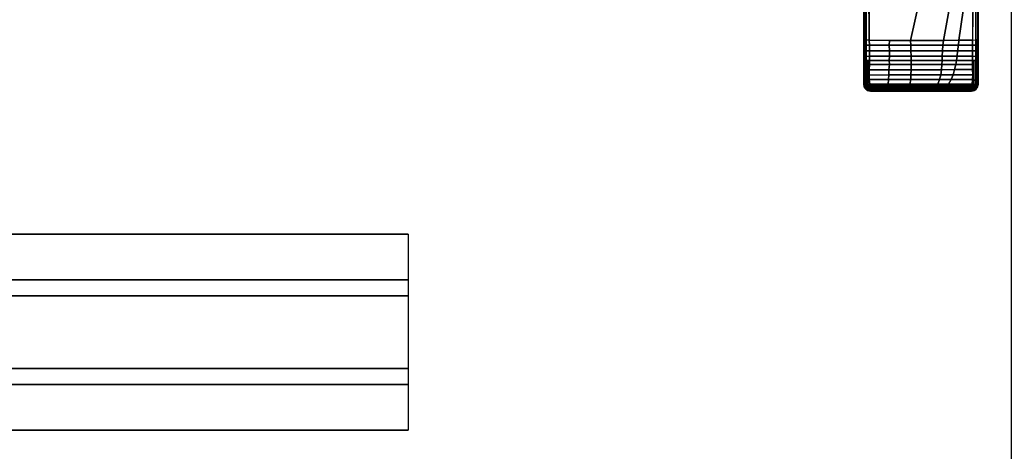
# Model space of a CAD drawing. Units: inches. Extents: x -257 to 185, y -137 to 116.
# Drawn here: x -21 to -8, y -64 to -58 of the extents above; entities that cross this region are included whole.
import ezdxf

# ---------------------------------------------------------------- set-up
doc = ezdxf.new("R2010")
doc.units = ezdxf.units.IN
doc.header["$MEASUREMENT"] = 0
doc.layers.get('0').update_dxf_attribs({"true_color": 0xffffff})
doc.layers.add('TABLE-BASE', color=6, linetype='Continuous', true_color=0xff00ff)
doc.layers.add('TABLE-TOPLAM', color=6, linetype='Continuous', true_color=0xff00ff)
doc.layers.add('TABLE-SUPPORT', color=6, linetype='Continuous')

# ---------------------------------------------------------------- blocks, each defined once
blk = doc.blocks.new('UDT1AS_3060LP_0T')
at = {"layer": 'TABLE-BASE'}
for points in [[(59.42, -8.739, 27.324), (59.42, -0.658, 27.324), (57.85, -0.658, 27.324), (57.85, -8.739, 27.324)], [(57.85, -8.739, 27.324), (57.85, -1.48, 27.324), (57.879, -1.865, 26.505), (57.856, -8.725, 27.008)], [(59.42, -1.48, 27.324), (59.42, -8.739, 27.324), (59.414, -8.725, 27.008), (59.391, -1.865, 26.505)], [(57.858, -8.087, 26.961), (57.879, -1.865, 26.505), (57.887, -1.979, 26.263), (57.858, -8.12, 26.875)], [(59.391, -1.865, 26.505), (59.412, -8.087, 26.961), (59.412, -8.12, 26.875), (59.383, -1.979, 26.263)], [(57.887, -1.979, 26.263), (57.888, -1.992, 26.236), (57.882, -8.126, 26.819), (57.858, -8.12, 26.875)], [(57.882, -8.126, 26.819), (57.888, -1.992, 26.236), (57.889, -2.003, 26.213), (57.925, -8.128, 26.797)], [(59.382, -1.992, 26.236), (59.381, -2.003, 26.213), (59.345, -8.128, 26.797), (59.388, -8.126, 26.819)], [(59.412, -8.12, 26.875), (59.388, -8.126, 26.819), (59.382, -1.992, 26.236), (59.383, -1.979, 26.263)], [(58.612, -7.604, 26.588), (58.492, -8.134, 26.736), (57.925, -8.128, 26.797), (57.919, -7.407, 26.727)], [(59.351, -7.407, 26.727), (59.345, -8.128, 26.797), (59.154, -8.131, 26.767), (59.246, -7.5, 26.661)], [(59.246, -7.5, 26.661), (59.154, -8.131, 26.767), (58.946, -8.133, 26.745), (59.043, -7.578, 26.606)], [(59.043, -7.578, 26.606), (58.946, -8.133, 26.745), (58.492, -8.134, 26.736), (58.612, -7.604, 26.588)], [(57.857, -8.382, 26.983), (57.858, -8.087, 26.961), (57.858, -8.12, 26.875), (57.858, -8.408, 26.891)], [(59.412, -8.087, 26.961), (59.413, -8.382, 26.983), (59.412, -8.408, 26.891), (59.412, -8.12, 26.875)], [(57.858, -8.408, 26.891), (57.858, -8.12, 26.875), (57.882, -8.126, 26.819), (57.881, -8.408, 26.835)], [(57.881, -8.277, 26.827), (57.882, -8.197, 26.823), (57.929, -8.196, 26.802), (57.926, -8.276, 26.807)], [(57.882, -8.197, 26.823), (57.882, -8.126, 26.819), (57.925, -8.128, 26.797), (57.929, -8.196, 26.802)], [(58.203, -8.132, 26.756), (58.203, -8.132, 26.756), (57.925, -8.128, 26.797), (58.492, -8.134, 26.736)], [(57.925, -8.128, 26.797), (58.203, -8.132, 26.756), (58.197, -8.196, 26.767), (57.929, -8.196, 26.802)], [(57.929, -8.196, 26.802), (58.197, -8.196, 26.767), (58.202, -8.276, 26.771), (57.926, -8.276, 26.807)], [(58.203, -8.132, 26.756), (58.492, -8.134, 26.736), (58.496, -8.196, 26.75), (58.197, -8.196, 26.767)], [(58.197, -8.196, 26.767), (58.496, -8.196, 26.75), (58.495, -8.276, 26.751), (58.202, -8.276, 26.771)], [(58.492, -8.134, 26.736), (58.946, -8.133, 26.745), (58.936, -8.196, 26.756), (58.496, -8.196, 26.75)], [(58.496, -8.196, 26.75), (58.936, -8.196, 26.756), (58.932, -8.276, 26.761), (58.495, -8.276, 26.751)], [(58.936, -8.196, 26.756), (59.15, -8.196, 26.775), (59.138, -8.276, 26.779), (58.932, -8.276, 26.761)], [(58.946, -8.133, 26.745), (59.154, -8.131, 26.767), (59.15, -8.196, 26.775), (58.936, -8.196, 26.756)], [(59.15, -8.196, 26.775), (59.344, -8.196, 26.802), (59.344, -8.276, 26.807), (59.138, -8.276, 26.779)], [(59.154, -8.131, 26.767), (59.345, -8.128, 26.797), (59.344, -8.196, 26.802), (59.15, -8.196, 26.775)], [(59.388, -8.126, 26.819), (59.388, -8.197, 26.823), (59.344, -8.196, 26.802), (59.345, -8.128, 26.797)], [(59.388, -8.197, 26.823), (59.389, -8.277, 26.827), (59.344, -8.276, 26.807), (59.344, -8.196, 26.802)], [(59.412, -8.12, 26.875), (59.412, -8.408, 26.891), (59.389, -8.408, 26.835), (59.388, -8.126, 26.819)], [(57.856, -8.667, 27.004), (57.857, -8.382, 26.983), (57.858, -8.408, 26.891), (57.858, -8.672, 26.89)], [(57.881, -8.352, 26.832), (57.881, -8.277, 26.827), (57.926, -8.276, 26.807), (57.928, -8.348, 26.81)], [(57.881, -8.408, 26.835), (57.881, -8.352, 26.832), (57.928, -8.348, 26.81), (57.927, -8.408, 26.81)], [(57.926, -8.276, 26.807), (58.202, -8.276, 26.771), (58.201, -8.348, 26.773), (57.928, -8.348, 26.81)], [(57.928, -8.348, 26.81), (58.201, -8.348, 26.773), (58.2, -8.408, 26.774), (57.927, -8.408, 26.81)], [(58.201, -8.348, 26.773), (58.502, -8.348, 26.753), (58.5, -8.408, 26.754), (58.2, -8.408, 26.774)], [(58.202, -8.276, 26.771), (58.495, -8.276, 26.751), (58.502, -8.348, 26.753), (58.201, -8.348, 26.773)], [(58.495, -8.276, 26.751), (58.932, -8.276, 26.761), (58.928, -8.348, 26.763), (58.502, -8.348, 26.753)], [(58.502, -8.348, 26.753), (58.928, -8.348, 26.763), (58.925, -8.408, 26.763), (58.5, -8.408, 26.754)], [(58.928, -8.348, 26.763), (59.131, -8.348, 26.781), (59.121, -8.408, 26.781), (58.925, -8.408, 26.763)], [(58.932, -8.276, 26.761), (59.138, -8.276, 26.779), (59.131, -8.348, 26.781), (58.928, -8.348, 26.763)], [(59.131, -8.348, 26.781), (59.343, -8.348, 26.81), (59.343, -8.408, 26.81), (59.121, -8.408, 26.781)], [(59.138, -8.276, 26.779), (59.344, -8.276, 26.807), (59.343, -8.348, 26.81), (59.131, -8.348, 26.781)], [(59.389, -8.277, 26.827), (59.389, -8.352, 26.832), (59.343, -8.348, 26.81), (59.344, -8.276, 26.807)], [(59.389, -8.352, 26.832), (59.389, -8.408, 26.835), (59.343, -8.408, 26.81), (59.343, -8.348, 26.81)], [(59.413, -8.382, 26.983), (59.414, -8.667, 27.004), (59.412, -8.672, 26.89), (59.412, -8.408, 26.891)], [(57.858, -8.672, 26.89), (57.858, -8.408, 26.891), (57.87, -8.408, 26.861), (57.87, -8.677, 26.859)], [(57.87, -8.677, 26.859), (57.87, -8.408, 26.861), (57.881, -8.408, 26.835), (57.881, -8.683, 26.833)], [(57.881, -8.683, 26.833), (57.881, -8.408, 26.835), (57.907, -8.408, 26.821), (57.907, -8.675, 26.819)], [(57.907, -8.469, 26.821), (57.907, -8.408, 26.821), (57.927, -8.408, 26.81), (57.927, -8.463, 26.811)], [(57.907, -8.54, 26.82), (57.907, -8.469, 26.821), (57.927, -8.463, 26.811), (57.925, -8.533, 26.811)], [(57.927, -8.465, 26.811), (58.204, -8.463, 26.78), (58.195, -8.535, 26.782), (57.925, -8.537, 26.811)], [(57.927, -8.408, 26.81), (58.2, -8.408, 26.774), (58.204, -8.463, 26.78), (57.927, -8.465, 26.811)], [(58.501, -8.463, 26.762), (58.499, -8.535, 26.763), (58.195, -8.535, 26.782), (58.204, -8.463, 26.78)], [(58.5, -8.408, 26.754), (58.501, -8.463, 26.762), (58.204, -8.463, 26.78), (58.2, -8.408, 26.774)], [(58.922, -8.463, 26.767), (58.917, -8.535, 26.767), (58.499, -8.535, 26.763), (58.501, -8.463, 26.762)], [(58.925, -8.408, 26.763), (58.922, -8.463, 26.767), (58.501, -8.463, 26.762), (58.5, -8.408, 26.754)], [(59.112, -8.463, 26.783), (59.095, -8.534, 26.782), (58.917, -8.535, 26.767), (58.922, -8.463, 26.767)], [(59.121, -8.408, 26.781), (59.112, -8.463, 26.783), (58.922, -8.463, 26.767), (58.925, -8.408, 26.763)], [(59.343, -8.463, 26.811), (59.345, -8.533, 26.811), (59.095, -8.534, 26.782), (59.112, -8.463, 26.783)], [(59.343, -8.408, 26.81), (59.343, -8.463, 26.811), (59.112, -8.463, 26.783), (59.121, -8.408, 26.781)], [(59.363, -8.408, 26.821), (59.363, -8.469, 26.821), (59.343, -8.463, 26.811), (59.343, -8.408, 26.81)], [(59.363, -8.469, 26.821), (59.363, -8.54, 26.82), (59.345, -8.533, 26.811), (59.343, -8.463, 26.811)], [(59.389, -8.408, 26.835), (59.389, -8.683, 26.833), (59.363, -8.675, 26.819), (59.363, -8.408, 26.821)], [(59.4, -8.408, 26.861), (59.4, -8.677, 26.859), (59.389, -8.683, 26.833), (59.389, -8.408, 26.835)], [(59.412, -8.408, 26.891), (59.412, -8.672, 26.89), (59.4, -8.677, 26.859), (59.4, -8.408, 26.861)], [(57.907, -8.611, 26.82), (57.907, -8.54, 26.82), (57.925, -8.533, 26.811), (57.924, -8.605, 26.812)], [(57.907, -8.675, 26.819), (57.907, -8.611, 26.82), (57.924, -8.605, 26.812), (57.925, -8.668, 26.812)], [(57.925, -8.537, 26.811), (58.195, -8.535, 26.782), (58.192, -8.605, 26.782), (57.924, -8.608, 26.812)], [(57.924, -8.608, 26.812), (58.192, -8.605, 26.782), (58.191, -8.669, 26.781), (57.925, -8.67, 26.812)], [(58.495, -8.605, 26.763), (58.495, -8.669, 26.762), (58.191, -8.669, 26.781), (58.192, -8.605, 26.782)], [(58.499, -8.535, 26.763), (58.495, -8.605, 26.763), (58.192, -8.605, 26.782), (58.195, -8.535, 26.782)], [(58.917, -8.535, 26.767), (58.91, -8.605, 26.767), (58.495, -8.605, 26.763), (58.499, -8.535, 26.763)], [(58.91, -8.605, 26.767), (58.891, -8.669, 26.766), (58.495, -8.669, 26.762), (58.495, -8.605, 26.763)], [(59.077, -8.605, 26.781), (59.051, -8.668, 26.778), (58.891, -8.669, 26.766), (58.91, -8.605, 26.767)], [(59.095, -8.534, 26.782), (59.077, -8.605, 26.781), (58.91, -8.605, 26.767), (58.917, -8.535, 26.767)], [(59.346, -8.605, 26.812), (59.345, -8.668, 26.812), (59.051, -8.668, 26.778), (59.077, -8.605, 26.781)], [(59.345, -8.533, 26.811), (59.346, -8.605, 26.812), (59.077, -8.605, 26.781), (59.095, -8.534, 26.782)], [(59.363, -8.54, 26.82), (59.363, -8.611, 26.82), (59.346, -8.605, 26.812), (59.345, -8.533, 26.811)], [(59.363, -8.611, 26.82), (59.363, -8.675, 26.819), (59.345, -8.668, 26.812), (59.346, -8.605, 26.812)], [(57.861, -8.782, 27.324), (57.85, -8.739, 27.324), (57.856, -8.725, 27.008), (57.868, -8.777, 26.932)], [(59.409, -8.782, 27.324), (59.42, -8.739, 27.324), (57.85, -8.739, 27.324), (57.861, -8.782, 27.324)], [(57.856, -8.725, 27.008), (57.856, -8.667, 27.004), (57.858, -8.672, 26.89), (57.857, -8.732, 26.895)], [(57.856, -8.725, 27.008), (57.857, -8.732, 26.895), (57.857, -8.732, 26.895), (57.868, -8.777, 26.932)], [(57.857, -8.732, 26.895), (57.858, -8.672, 26.89), (57.87, -8.677, 26.859), (57.87, -8.731, 26.864)], [(57.871, -8.751, 26.866), (57.859, -8.738, 26.9), (57.857, -8.732, 26.895), (57.87, -8.731, 26.864)], [(57.859, -8.738, 26.9), (57.871, -8.751, 26.866), (57.872, -8.769, 26.872)], [(57.873, -8.782, 26.879), (57.861, -8.746, 26.907), (57.859, -8.738, 26.9), (57.872, -8.769, 26.872)], [(57.875, -8.794, 26.89), (57.863, -8.756, 26.915), (57.861, -8.746, 26.907), (57.873, -8.782, 26.879)], [(57.861, -8.782, 27.324), (57.868, -8.777, 26.932), (57.906, -8.814, 26.903), (57.898, -8.819, 27.324)], [(57.861, -8.782, 27.324), (57.898, -8.819, 27.324), (59.372, -8.819, 27.324), (59.409, -8.782, 27.324)], [(57.876, -8.803, 26.9), (57.865, -8.765, 26.922), (57.863, -8.756, 26.915), (57.875, -8.794, 26.89)], [(57.885, -8.794, 26.918), (57.868, -8.777, 26.932), (57.865, -8.765, 26.922), (57.876, -8.803, 26.9)], [(57.87, -8.731, 26.864), (57.87, -8.677, 26.859), (57.881, -8.683, 26.833), (57.881, -8.736, 26.837)], [(57.871, -8.751, 26.866), (57.87, -8.731, 26.864), (57.881, -8.736, 26.837), (57.881, -8.757, 26.84)], [(57.885, -8.775, 26.847), (57.872, -8.769, 26.872), (57.871, -8.751, 26.866), (57.881, -8.757, 26.84)], [(57.887, -8.79, 26.858), (57.873, -8.782, 26.879), (57.872, -8.769, 26.872), (57.885, -8.775, 26.847)], [(57.889, -8.799, 26.867), (57.875, -8.794, 26.89), (57.873, -8.782, 26.879), (57.887, -8.79, 26.858)], [(57.881, -8.736, 26.837), (57.881, -8.683, 26.833), (57.907, -8.675, 26.819), (57.907, -8.732, 26.824)], [(57.908, -8.753, 26.827), (57.881, -8.757, 26.84), (57.881, -8.736, 26.837), (57.907, -8.732, 26.824)], [(57.909, -8.775, 26.834), (57.885, -8.775, 26.847), (57.881, -8.757, 26.84), (57.908, -8.753, 26.827)], [(57.911, -8.79, 26.845), (57.887, -8.79, 26.858), (57.885, -8.775, 26.847), (57.909, -8.775, 26.834)], [(57.912, -8.799, 26.854), (57.889, -8.799, 26.867), (57.887, -8.79, 26.858), (57.911, -8.79, 26.845)], [(57.907, -8.732, 26.824), (57.907, -8.675, 26.819), (57.925, -8.668, 26.812), (57.931, -8.732, 26.811)], [(57.931, -8.754, 26.814), (57.908, -8.753, 26.827), (57.907, -8.732, 26.824), (57.931, -8.732, 26.811)], [(57.933, -8.775, 26.822), (57.909, -8.775, 26.834), (57.908, -8.753, 26.827), (57.931, -8.754, 26.814)], [(57.934, -8.79, 26.832), (57.911, -8.79, 26.845), (57.909, -8.775, 26.834), (57.933, -8.775, 26.822)], [(57.936, -8.8, 26.842), (57.912, -8.799, 26.854), (57.911, -8.79, 26.845), (57.934, -8.79, 26.832)], [(57.925, -8.67, 26.812), (58.191, -8.669, 26.781), (58.184, -8.733, 26.782), (57.931, -8.732, 26.811)], [(57.931, -8.754, 26.814), (57.931, -8.732, 26.811), (58.184, -8.733, 26.782), (58.183, -8.755, 26.786)], [(57.932, -8.771, 26.82), (57.931, -8.754, 26.814), (58.183, -8.755, 26.786), (58.183, -8.771, 26.791)], [(57.934, -8.787, 26.83), (57.932, -8.771, 26.82), (58.183, -8.771, 26.791), (58.184, -8.786, 26.801)], [(57.935, -8.798, 26.839), (57.934, -8.787, 26.83), (58.184, -8.786, 26.801), (58.184, -8.797, 26.81)], [(58.183, -8.755, 26.786), (58.184, -8.733, 26.782), (58.285, -8.733, 26.775), (58.282, -8.754, 26.777)], [(58.183, -8.771, 26.791), (58.183, -8.755, 26.786), (58.282, -8.754, 26.777), (58.28, -8.771, 26.782)], [(58.184, -8.786, 26.801), (58.183, -8.771, 26.791), (58.28, -8.771, 26.782), (58.278, -8.786, 26.792)], [(58.495, -8.669, 26.762), (58.483, -8.733, 26.761), (58.184, -8.733, 26.782), (58.191, -8.669, 26.781)], [(58.184, -8.797, 26.81), (58.184, -8.786, 26.801), (58.278, -8.786, 26.792), (58.276, -8.797, 26.802)], [(58.276, -8.797, 26.802), (58.278, -8.786, 26.792), (58.475, -8.786, 26.782), (58.473, -8.797, 26.791)], [(58.278, -8.786, 26.792), (58.28, -8.771, 26.782), (58.476, -8.77, 26.772), (58.475, -8.786, 26.782)], [(58.28, -8.771, 26.782), (58.282, -8.754, 26.777), (58.479, -8.754, 26.767), (58.476, -8.77, 26.772)], [(58.282, -8.754, 26.777), (58.285, -8.733, 26.775), (58.483, -8.733, 26.761), (58.479, -8.754, 26.767)], [(58.473, -8.797, 26.791), (58.475, -8.786, 26.782), (58.62, -8.786, 26.779), (58.618, -8.797, 26.789)], [(58.475, -8.786, 26.782), (58.476, -8.77, 26.772), (58.623, -8.77, 26.769), (58.62, -8.786, 26.779)], [(58.476, -8.77, 26.772), (58.479, -8.754, 26.767), (58.627, -8.754, 26.764), (58.623, -8.77, 26.769)], [(58.479, -8.754, 26.767), (58.483, -8.733, 26.761), (58.632, -8.733, 26.762), (58.627, -8.754, 26.764)], [(58.891, -8.669, 26.766), (58.866, -8.732, 26.764), (58.483, -8.733, 26.761), (58.495, -8.669, 26.762)], [(58.808, -8.797, 26.791), (58.618, -8.797, 26.789), (58.62, -8.786, 26.779), (58.815, -8.786, 26.782)], [(58.815, -8.786, 26.782), (58.62, -8.786, 26.779), (58.623, -8.77, 26.769), (58.829, -8.77, 26.773)], [(58.829, -8.77, 26.773), (58.623, -8.77, 26.769), (58.627, -8.754, 26.764), (58.847, -8.753, 26.769)], [(58.847, -8.753, 26.769), (58.627, -8.754, 26.764), (58.632, -8.733, 26.762), (58.866, -8.732, 26.764)], [(58.808, -8.797, 26.791), (58.815, -8.786, 26.782), (58.941, -8.786, 26.789), (58.928, -8.797, 26.798)], [(58.815, -8.786, 26.782), (58.829, -8.77, 26.773), (58.974, -8.771, 26.782), (58.941, -8.786, 26.789)], [(58.829, -8.77, 26.773), (58.847, -8.753, 26.769), (59.002, -8.75, 26.778), (58.974, -8.771, 26.782)], [(58.847, -8.753, 26.769), (58.866, -8.732, 26.764), (59.015, -8.732, 26.774), (59.002, -8.75, 26.778)], [(59.051, -8.668, 26.778), (59.015, -8.732, 26.774), (58.866, -8.732, 26.764), (58.891, -8.669, 26.766)], [(58.928, -8.797, 26.798), (58.941, -8.786, 26.789), (59.089, -8.787, 26.801), (59.066, -8.797, 26.809)], [(58.941, -8.786, 26.789), (58.974, -8.771, 26.782), (59.122, -8.771, 26.795), (59.089, -8.787, 26.801)], [(58.974, -8.771, 26.782), (59.002, -8.75, 26.778), (59.14, -8.754, 26.792), (59.122, -8.771, 26.795)], [(59.002, -8.75, 26.778), (59.015, -8.732, 26.774), (59.165, -8.732, 26.791), (59.14, -8.754, 26.792)], [(59.345, -8.668, 26.812), (59.339, -8.732, 26.811), (59.015, -8.732, 26.774), (59.051, -8.668, 26.778)], [(59.066, -8.797, 26.809), (59.089, -8.787, 26.801), (59.244, -8.788, 26.82), (59.222, -8.798, 26.826)], [(59.089, -8.787, 26.801), (59.122, -8.771, 26.795), (59.276, -8.774, 26.814), (59.244, -8.788, 26.82)], [(59.122, -8.771, 26.795), (59.14, -8.754, 26.792), (59.296, -8.751, 26.808), (59.276, -8.774, 26.814)], [(59.14, -8.754, 26.792), (59.165, -8.732, 26.791), (59.309, -8.732, 26.808), (59.296, -8.751, 26.808)], [(59.222, -8.798, 26.826), (59.244, -8.788, 26.82), (59.336, -8.79, 26.832), (59.334, -8.8, 26.842)], [(59.244, -8.788, 26.82), (59.276, -8.774, 26.814), (59.337, -8.775, 26.822), (59.336, -8.79, 26.832)], [(59.276, -8.774, 26.814), (59.296, -8.751, 26.808), (59.339, -8.754, 26.814), (59.337, -8.775, 26.822)], [(59.296, -8.751, 26.808), (59.309, -8.732, 26.808), (59.339, -8.732, 26.811), (59.339, -8.754, 26.814)], [(59.358, -8.799, 26.854), (59.334, -8.8, 26.842), (59.336, -8.79, 26.832), (59.359, -8.79, 26.845)], [(59.359, -8.79, 26.845), (59.336, -8.79, 26.832), (59.337, -8.775, 26.822), (59.361, -8.775, 26.834)], [(59.361, -8.775, 26.834), (59.337, -8.775, 26.822), (59.339, -8.754, 26.814), (59.362, -8.753, 26.827)], [(59.363, -8.675, 26.819), (59.363, -8.732, 26.824), (59.339, -8.732, 26.811), (59.345, -8.668, 26.812)], [(59.362, -8.753, 26.827), (59.339, -8.754, 26.814), (59.339, -8.732, 26.811), (59.363, -8.732, 26.824)], [(59.381, -8.799, 26.867), (59.358, -8.799, 26.854), (59.359, -8.79, 26.845), (59.383, -8.79, 26.858)], [(59.383, -8.79, 26.858), (59.359, -8.79, 26.845), (59.361, -8.775, 26.834), (59.385, -8.775, 26.847)], [(59.385, -8.775, 26.847), (59.361, -8.775, 26.834), (59.362, -8.753, 26.827), (59.389, -8.757, 26.84)], [(59.389, -8.757, 26.84), (59.362, -8.753, 26.827), (59.363, -8.732, 26.824), (59.389, -8.736, 26.837)], [(59.389, -8.683, 26.833), (59.389, -8.736, 26.837), (59.363, -8.732, 26.824), (59.363, -8.675, 26.819)], [(59.402, -8.777, 26.932), (59.364, -8.814, 26.903), (59.394, -8.803, 26.9), (59.405, -8.765, 26.922)], [(59.402, -8.777, 26.932), (59.409, -8.782, 27.324), (59.372, -8.819, 27.324), (59.364, -8.814, 26.903)], [(59.395, -8.794, 26.89), (59.381, -8.799, 26.867), (59.383, -8.79, 26.858), (59.397, -8.782, 26.879)], [(59.397, -8.782, 26.879), (59.383, -8.79, 26.858), (59.385, -8.775, 26.847), (59.398, -8.769, 26.872)], [(59.398, -8.769, 26.872), (59.385, -8.775, 26.847), (59.389, -8.757, 26.84), (59.399, -8.751, 26.866)], [(59.397, -8.782, 26.928), (59.402, -8.777, 26.932), (59.385, -8.794, 26.918)], [(59.4, -8.677, 26.859), (59.4, -8.731, 26.864), (59.389, -8.736, 26.837), (59.389, -8.683, 26.833)], [(59.4, -8.731, 26.864), (59.399, -8.751, 26.866), (59.389, -8.757, 26.84), (59.389, -8.736, 26.837)], [(59.4, -8.731, 26.864), (59.4, -8.731, 26.864), (59.389, -8.736, 26.837)], [(59.405, -8.765, 26.922), (59.394, -8.803, 26.9), (59.395, -8.794, 26.89), (59.407, -8.756, 26.915)], [(59.405, -8.765, 26.922), (59.405, -8.765, 26.922), (59.394, -8.803, 26.9)], [(59.407, -8.756, 26.915), (59.395, -8.794, 26.89), (59.397, -8.782, 26.879), (59.409, -8.746, 26.907)], [(59.409, -8.746, 26.907), (59.397, -8.782, 26.879), (59.398, -8.769, 26.872), (59.411, -8.738, 26.9)], [(59.398, -8.769, 26.872), (59.398, -8.769, 26.872), (59.399, -8.751, 26.866), (59.411, -8.738, 26.9)], [(59.411, -8.738, 26.9), (59.399, -8.751, 26.866), (59.4, -8.731, 26.864), (59.413, -8.732, 26.895)], [(59.412, -8.672, 26.89), (59.413, -8.732, 26.895), (59.4, -8.731, 26.864), (59.4, -8.677, 26.859)], [(59.413, -8.732, 26.895), (59.414, -8.725, 27.008), (59.402, -8.777, 26.932), (59.413, -8.732, 26.895)], [(59.42, -8.739, 27.324), (59.409, -8.782, 27.324), (59.402, -8.777, 26.932), (59.414, -8.725, 27.008)], [(59.414, -8.667, 27.004), (59.414, -8.725, 27.008), (59.413, -8.732, 26.895), (59.412, -8.672, 26.89)], [(57.89, -8.807, 26.878), (57.876, -8.803, 26.9), (57.875, -8.794, 26.89), (57.889, -8.799, 26.867)], [(57.876, -8.803, 26.9), (57.906, -8.814, 26.903), (57.885, -8.794, 26.918)], [(57.876, -8.803, 26.9), (57.893, -8.815, 26.893), (57.906, -8.814, 26.903)], [(57.893, -8.815, 26.893), (57.876, -8.803, 26.9), (57.876, -8.803, 26.9), (57.891, -8.812, 26.886)], [(57.891, -8.812, 26.886), (57.876, -8.803, 26.9), (57.876, -8.803, 26.9), (57.89, -8.807, 26.878)], [(57.891, -8.812, 26.886), (57.876, -8.803, 26.9), (57.876, -8.803, 26.9), (57.89, -8.807, 26.878)], [(57.914, -8.807, 26.865), (57.89, -8.807, 26.878), (57.889, -8.799, 26.867), (57.912, -8.799, 26.854)], [(57.915, -8.812, 26.873), (57.891, -8.812, 26.886), (57.89, -8.807, 26.878), (57.914, -8.807, 26.865)], [(57.915, -8.812, 26.873), (57.891, -8.812, 26.886), (57.89, -8.807, 26.878), (57.914, -8.807, 26.865)], [(57.892, -8.813, 26.889), (57.891, -8.812, 26.886), (57.915, -8.812, 26.873), (57.916, -8.815, 26.88)], [(57.917, -8.818, 26.889), (57.893, -8.815, 26.893), (57.892, -8.813, 26.889), (57.916, -8.815, 26.88)], [(57.922, -8.823, 26.903), (57.906, -8.814, 26.903), (57.893, -8.815, 26.893), (57.917, -8.818, 26.889)], [(57.898, -8.819, 27.324), (57.906, -8.814, 26.903), (57.922, -8.823, 26.903), (57.919, -8.824, 27.324)], [(57.898, -8.819, 27.324), (57.94, -8.829, 27.324), (59.33, -8.829, 27.324), (59.372, -8.819, 27.324)], [(57.937, -8.808, 26.853), (57.914, -8.807, 26.865), (57.912, -8.799, 26.854), (57.936, -8.8, 26.842)], [(57.939, -8.814, 26.864), (57.937, -8.808, 26.853), (57.914, -8.807, 26.865), (57.915, -8.812, 26.873)], [(57.939, -8.814, 26.864), (57.915, -8.812, 26.873), (57.914, -8.807, 26.865), (57.937, -8.808, 26.853)], [(57.941, -8.817, 26.873), (57.916, -8.815, 26.88), (57.915, -8.812, 26.873), (57.939, -8.814, 26.864)], [(57.942, -8.82, 26.885), (57.917, -8.818, 26.889), (57.916, -8.815, 26.88), (57.941, -8.817, 26.873)], [(57.944, -8.822, 26.899), (57.922, -8.823, 26.903), (57.917, -8.818, 26.889), (57.942, -8.82, 26.885)], [(57.919, -8.824, 27.324), (57.922, -8.823, 26.903), (57.944, -8.822, 26.899), (57.94, -8.829, 27.324)], [(57.937, -8.807, 26.851), (57.935, -8.798, 26.839), (58.184, -8.797, 26.81), (58.185, -8.806, 26.822)], [(57.939, -8.813, 26.862), (57.937, -8.807, 26.851), (58.185, -8.806, 26.822), (58.185, -8.814, 26.833)], [(57.94, -8.817, 26.872), (57.939, -8.813, 26.862), (58.185, -8.814, 26.833), (58.185, -8.816, 26.843)], [(57.942, -8.82, 26.885), (57.94, -8.817, 26.872), (58.185, -8.816, 26.843), (58.186, -8.82, 26.856)], [(57.94, -8.829, 27.324), (57.944, -8.822, 26.899), (59.326, -8.822, 26.899), (59.33, -8.829, 27.324)], [(57.944, -8.822, 26.899), (57.942, -8.82, 26.885), (58.186, -8.82, 26.856), (58.188, -8.821, 26.87)], [(58.192, -8.822, 26.899), (58.192, -8.822, 26.899), (57.944, -8.822, 26.899), (58.188, -8.821, 26.87)], [(58.185, -8.806, 26.822), (58.184, -8.797, 26.81), (58.276, -8.797, 26.802), (58.275, -8.806, 26.813)], [(58.185, -8.814, 26.833), (58.185, -8.806, 26.822), (58.275, -8.806, 26.813), (58.275, -8.813, 26.825)], [(58.185, -8.816, 26.843), (58.185, -8.814, 26.833), (58.275, -8.813, 26.825), (58.276, -8.816, 26.834)], [(58.186, -8.82, 26.856), (58.185, -8.816, 26.843), (58.276, -8.816, 26.834), (58.277, -8.82, 26.847)], [(58.188, -8.821, 26.87), (58.186, -8.82, 26.856), (58.277, -8.82, 26.847), (58.279, -8.821, 26.861)], [(58.283, -8.822, 26.899), (58.192, -8.822, 26.899), (58.188, -8.821, 26.87), (58.279, -8.821, 26.861)], [(58.275, -8.806, 26.813), (58.276, -8.797, 26.802), (58.473, -8.797, 26.791), (58.473, -8.806, 26.803)], [(58.275, -8.813, 26.825), (58.275, -8.806, 26.813), (58.473, -8.806, 26.803), (58.474, -8.812, 26.814)], [(58.276, -8.816, 26.834), (58.275, -8.813, 26.825), (58.474, -8.812, 26.814), (58.474, -8.816, 26.823)], [(58.277, -8.82, 26.847), (58.276, -8.816, 26.834), (58.474, -8.816, 26.823), (58.476, -8.819, 26.837)], [(58.279, -8.821, 26.861), (58.277, -8.82, 26.847), (58.476, -8.819, 26.837), (58.477, -8.821, 26.85)], [(58.481, -8.822, 26.899), (58.283, -8.822, 26.899), (58.279, -8.821, 26.861), (58.477, -8.821, 26.85)], [(58.473, -8.806, 26.803), (58.473, -8.797, 26.791), (58.618, -8.797, 26.789), (58.618, -8.806, 26.8)], [(58.474, -8.812, 26.814), (58.473, -8.806, 26.803), (58.618, -8.806, 26.8), (58.617, -8.812, 26.812)], [(58.474, -8.816, 26.823), (58.474, -8.812, 26.814), (58.617, -8.812, 26.812), (58.617, -8.816, 26.821)], [(58.476, -8.819, 26.837), (58.474, -8.816, 26.823), (58.617, -8.816, 26.821), (58.618, -8.819, 26.834)], [(58.477, -8.821, 26.85), (58.476, -8.819, 26.837), (58.618, -8.819, 26.834), (58.619, -8.821, 26.848)], [(58.624, -8.822, 26.899), (58.481, -8.822, 26.899), (58.477, -8.821, 26.85), (58.619, -8.821, 26.848)], [(58.794, -8.812, 26.814), (58.617, -8.812, 26.812), (58.618, -8.806, 26.8), (58.8, -8.806, 26.803)], [(58.79, -8.816, 26.823), (58.617, -8.816, 26.821), (58.617, -8.812, 26.812), (58.794, -8.812, 26.814)], [(58.786, -8.819, 26.836), (58.618, -8.819, 26.834), (58.617, -8.816, 26.821), (58.79, -8.816, 26.823)], [(58.8, -8.806, 26.803), (58.618, -8.806, 26.8), (58.618, -8.797, 26.789), (58.808, -8.797, 26.791)], [(58.784, -8.821, 26.85), (58.619, -8.821, 26.848), (58.618, -8.819, 26.834), (58.786, -8.819, 26.836)], [(58.775, -8.822, 26.899), (58.624, -8.822, 26.899), (58.619, -8.821, 26.848), (58.784, -8.821, 26.85)], [(58.893, -8.822, 26.899), (58.775, -8.822, 26.899), (58.784, -8.821, 26.85), (58.899, -8.821, 26.855)], [(58.784, -8.821, 26.85), (58.786, -8.819, 26.836), (58.902, -8.819, 26.841), (58.899, -8.821, 26.855)], [(58.786, -8.819, 26.836), (58.79, -8.816, 26.823), (58.909, -8.816, 26.829), (58.902, -8.819, 26.841)], [(58.79, -8.816, 26.823), (58.794, -8.812, 26.814), (58.913, -8.812, 26.82), (58.909, -8.816, 26.829)], [(58.794, -8.812, 26.814), (58.8, -8.806, 26.803), (58.919, -8.806, 26.808), (58.913, -8.812, 26.82)], [(58.8, -8.806, 26.803), (58.808, -8.797, 26.791), (58.928, -8.797, 26.798), (58.919, -8.806, 26.808)], [(59.029, -8.822, 26.899), (58.893, -8.822, 26.899), (58.899, -8.821, 26.855), (59.023, -8.821, 26.863)], [(58.899, -8.821, 26.855), (58.902, -8.819, 26.841), (59.031, -8.82, 26.85), (59.023, -8.821, 26.863)], [(58.902, -8.819, 26.841), (58.909, -8.816, 26.829), (59.038, -8.816, 26.838), (59.031, -8.82, 26.85)], [(58.909, -8.816, 26.829), (58.913, -8.812, 26.82), (59.042, -8.813, 26.829), (59.038, -8.816, 26.838)], [(58.913, -8.812, 26.82), (58.919, -8.806, 26.808), (59.052, -8.806, 26.819), (59.042, -8.813, 26.829)], [(58.919, -8.806, 26.808), (58.928, -8.797, 26.798), (59.066, -8.797, 26.809), (59.052, -8.806, 26.819)], [(59.023, -8.821, 26.863), (59.031, -8.82, 26.85), (59.19, -8.82, 26.867), (59.193, -8.821, 26.88)], [(59.195, -8.822, 26.899), (59.029, -8.822, 26.899), (59.023, -8.821, 26.863), (59.193, -8.821, 26.88)], [(59.031, -8.82, 26.85), (59.038, -8.816, 26.838), (59.197, -8.817, 26.855), (59.19, -8.82, 26.867)], [(59.038, -8.816, 26.838), (59.042, -8.813, 26.829), (59.2, -8.813, 26.846), (59.197, -8.817, 26.855)], [(59.042, -8.813, 26.829), (59.052, -8.806, 26.819), (59.21, -8.807, 26.836), (59.2, -8.813, 26.846)], [(59.052, -8.806, 26.819), (59.066, -8.797, 26.809), (59.222, -8.798, 26.826), (59.21, -8.807, 26.836)], [(59.19, -8.82, 26.867), (59.197, -8.817, 26.855), (59.329, -8.817, 26.873), (59.328, -8.82, 26.885)], [(59.193, -8.821, 26.88), (59.19, -8.82, 26.867), (59.328, -8.82, 26.885), (59.326, -8.822, 26.899)], [(59.326, -8.822, 26.899), (59.195, -8.822, 26.899), (59.193, -8.821, 26.88), (59.326, -8.822, 26.899)], [(59.197, -8.817, 26.855), (59.2, -8.813, 26.846), (59.331, -8.814, 26.864), (59.329, -8.817, 26.873)], [(59.2, -8.813, 26.846), (59.21, -8.807, 26.836), (59.333, -8.808, 26.853), (59.331, -8.814, 26.864)], [(59.21, -8.807, 26.836), (59.222, -8.798, 26.826), (59.334, -8.8, 26.842), (59.333, -8.808, 26.853)], [(59.348, -8.823, 26.903), (59.326, -8.822, 26.899), (59.328, -8.82, 26.885), (59.353, -8.818, 26.889)], [(59.348, -8.823, 26.903), (59.351, -8.824, 27.324), (59.33, -8.829, 27.324), (59.326, -8.822, 26.899)], [(59.353, -8.818, 26.889), (59.328, -8.82, 26.885), (59.329, -8.817, 26.873), (59.354, -8.815, 26.88)], [(59.354, -8.815, 26.88), (59.329, -8.817, 26.873), (59.331, -8.814, 26.864), (59.355, -8.812, 26.873)], [(59.355, -8.812, 26.873), (59.331, -8.814, 26.864), (59.333, -8.808, 26.853), (59.356, -8.807, 26.865)], [(59.356, -8.807, 26.865), (59.333, -8.808, 26.853), (59.334, -8.8, 26.842), (59.358, -8.799, 26.854)], [(59.351, -8.824, 27.324), (59.348, -8.823, 26.903), (59.364, -8.814, 26.903), (59.372, -8.819, 27.324)], [(59.353, -8.818, 26.889), (59.377, -8.815, 26.893), (59.364, -8.814, 26.903), (59.348, -8.823, 26.903)], [(59.377, -8.815, 26.893), (59.353, -8.818, 26.889), (59.354, -8.815, 26.88), (59.378, -8.813, 26.889)], [(59.354, -8.815, 26.88), (59.355, -8.812, 26.873), (59.379, -8.812, 26.886), (59.378, -8.813, 26.889)], [(59.379, -8.812, 26.886), (59.355, -8.812, 26.873), (59.356, -8.807, 26.865), (59.38, -8.807, 26.878)], [(59.38, -8.807, 26.878), (59.356, -8.807, 26.865), (59.358, -8.799, 26.854), (59.381, -8.799, 26.867)], [(59.364, -8.814, 26.903), (59.364, -8.814, 26.903), (59.377, -8.815, 26.893), (59.394, -8.803, 26.9)], [(59.394, -8.803, 26.9), (59.394, -8.803, 26.9), (59.379, -8.812, 26.886), (59.377, -8.815, 26.893)], [(59.394, -8.803, 26.9), (59.394, -8.803, 26.9), (59.38, -8.807, 26.878), (59.379, -8.812, 26.886)], [(59.394, -8.803, 26.9), (59.38, -8.807, 26.878), (59.381, -8.799, 26.867), (59.395, -8.794, 26.89)]]:
    blk.add_3dface(points, dxfattribs=at)
at = {"layer": 'TABLE-SUPPORT'}
for points in [[(8.29, -10.79, 27.264), (51.59, -10.79, 27.264), (51.59, -11.416, 27.264), (8.29, -11.416, 27.264)], [(8.29, -10.79, 27.264), (8.29, -10.79, 27.324), (51.59, -10.79, 27.324), (51.59, -10.79, 27.264)], [(8.29, -11.635, 26.074), (8.29, -11.416, 27.264), (51.59, -11.416, 27.264), (51.59, -11.635, 26.074)], [(8.29, -11.635, 26.074), (51.59, -11.635, 26.074), (51.59, -12.635, 26.074), (8.29, -12.635, 26.074)], [(8.29, -12.854, 27.264), (8.29, -12.635, 26.074), (51.59, -12.635, 26.074), (51.59, -12.854, 27.264)], [(8.29, -12.854, 27.264), (51.59, -12.854, 27.264), (51.59, -13.48, 27.264), (8.29, -13.48, 27.264)], [(8.29, -13.48, 27.324), (8.29, -13.48, 27.264), (51.59, -13.48, 27.264), (51.59, -13.48, 27.324)]]:
    blk.add_3dface(points, dxfattribs=at)
at = {"layer": 'TABLE-TOPLAM'}
for points in [[(0, 0, 27.324), (59.88, 0, 27.324), (59.88, -29.88, 27.324), (0, -29.88, 27.324)], [(59.88, -29.88, 28.5), (59.88, 0, 28.5), (0, 0, 28.5), (0, -29.88, 28.5)]]:
    blk.add_3dface(points, dxfattribs=at)

msp = doc.modelspace()

# ---------------------------------------------------------------- block references
msp.add_blockref('UDT1AS_3060LP_0T', (-67.392, -49.747))

doc.saveas('drawing.dxf')
